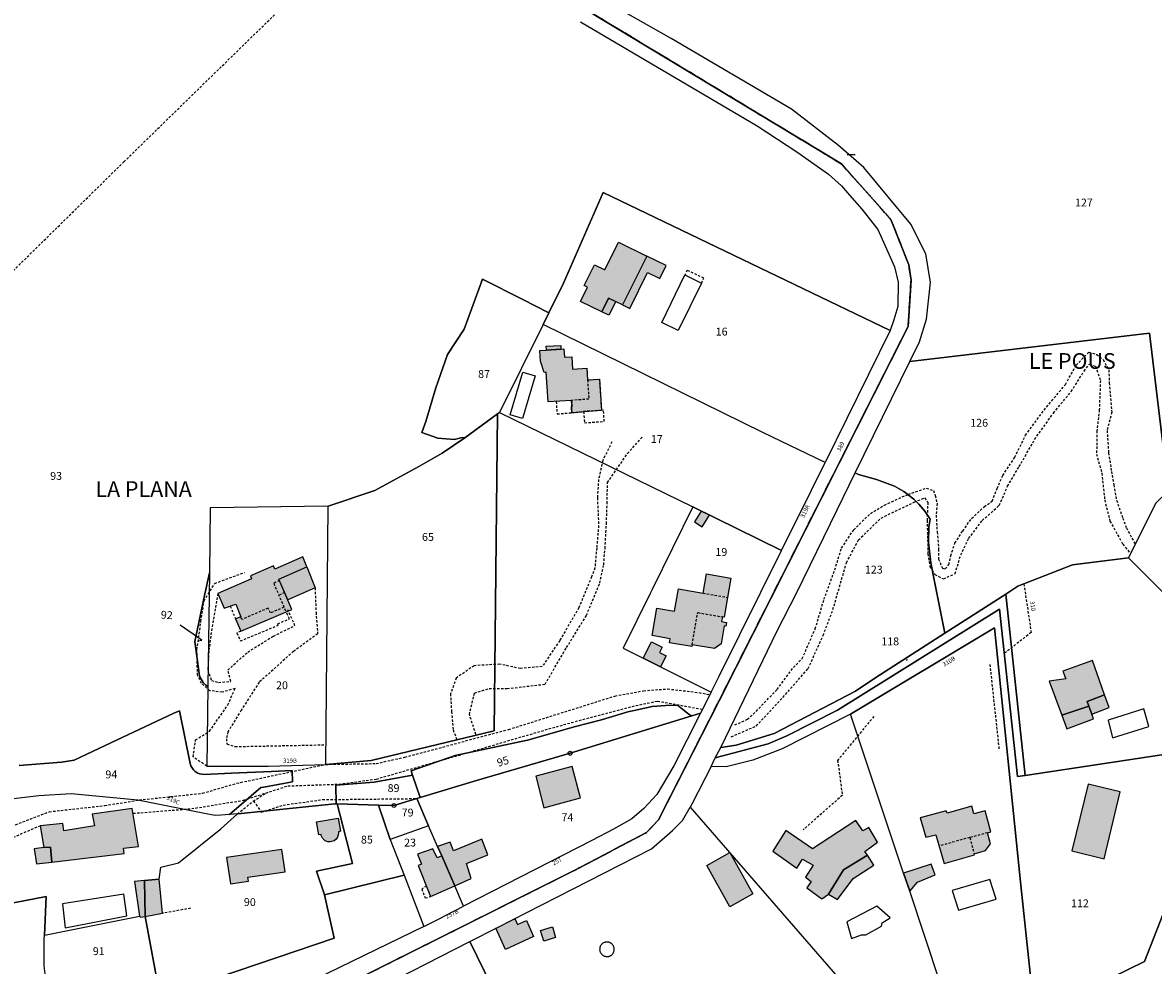
# Model space of a CAD drawing. Units: metres. Extents: x 1047541 to 1053721, y 6300240 to 6303790.
# Drawn here: x 1049135 to 1049423, y 6301142 to 6301382 of the extents above; entities that cross this region are included whole.
import ezdxf
from ezdxf.enums import TextEntityAlignment as Align

# ---------------------------------------------------------------- set-up
doc = ezdxf.new("R2010")
doc.units = ezdxf.units.M
doc.linetypes.add('TOPO1', pattern=[1, 0.6, -0.4])
doc.linetypes.add('TOPO2', pattern=[2.4, 2, -0.4])
doc.layers.get('0').update_dxf_attribs({"color": 255, "linetype": 'CONTINUOUS'})
for name, color, linetype in [('ig_cad_bati_dur', 152, 'CONTINUOUS'), ('ig_cad_bati_dur_hach', 24, 'CONTINUOUS'), ('ig_cad_bati_leger', 215, 'CONTINUOUS'), ('ig_cad_bati_leger_hach', 243, 'CONTINUOUS'), ('ig_cad_borne', 230, 'CONTINUOUS'), ('ig_cad_detail_lineaire', 252, 'TOPO1'), ('ig_cad_fleche_de_rattachement', 3, 'CONTINUOUS'), ('ig_cad_lieudit', 7, 'ByLayer'), ('ig_cad_lieudit_texte', 210, 'CONTINUOUS'), ('ig_cad_mitoyennete', 230, 'CONTINUOUS'), ('ig_cad_numero_voie', 40, 'CONTINUOUS'), ('ig_cad_parcel', 3, 'CONTINUOUS'), ('ig_cad_parcel_num', 3, 'CONTINUOUS'), ('ig_cad_piscine_etang_bassin', 4, 'CONTINUOUS'), ('ig_cad_section', 20, 'TOPO2')]:
    doc.layers.add(name, color=color, linetype=linetype)
doc.styles.add('Times New Roman', font='times.ttf')

# ---------------------------------------------------------------- blocks, each defined once
blk = doc.blocks.new('BORNE')
at = {"linetype": 'Continuous'}
blk.add_circle((0, 0), 0.5, dxfattribs=at)
blk = doc.blocks.new('MUR_NON_MIT')
blk.add_line((-1, 0.5), (1, 0.5))

msp = doc.modelspace()

# ---------------------------------------------------------------- hatches: boundary and pattern name
at = {"layer": 'ig_cad_bati_dur_hach'}
for points in [[(1049287.79, 6301309.63), (1049284.21, 6301311.4), (1049282.47, 6301307.91), (1049277.1, 6301310.56), (1049278.87, 6301314.15), (1049277.97, 6301314.6), (1049280.59, 6301319.88), (1049283.28, 6301318.55), (1049286.77, 6301325.64), (1049293.95, 6301322.1)], [(1049266.74, 6301298.03), (1049268.44, 6301298.14), (1049272.09, 6301298.39), (1049272.82, 6301298.45), (1049272.97, 6301296.33), (1049274.83, 6301296.42), (1049275.06, 6301293.27), (1049278.67, 6301293.52), (1049278.86, 6301290.55), (1049281.87, 6301290.75), (1049282.39, 6301282.81), (1049274.82, 6301282.2), (1049274.81, 6301283.48), (1049274.89, 6301284.25), (1049274.81, 6301285.35), (1049268.8, 6301284.94), (1049268.29, 6301292.5), (1049267.84, 6301292.48), (1049266.91, 6301295.31)], [(1049307.77, 6301257.19), (1049306.03, 6301254.44), (1049308, 6301253.18), (1049309.89, 6301256.13)], [(1049184.78, 6301236.19), (1049186.36, 6301232.46), (1049189.39, 6301233.45), (1049190.6, 6301230.28), (1049189.27, 6301229.77), (1049190.61, 6301226.56), (1049203.59, 6301232.13), (1049200.35, 6301239.84), (1049207.43, 6301243), (1049206.4, 6301245.52), (1049199.31, 6301242.35), (1049198.95, 6301243.23), (1049193.08, 6301240.67), (1049193.39, 6301239.94)], [(1049311.16, 6301222.18), (1049305.48, 6301223.16), (1049305.39, 6301222.66), (1049299.67, 6301223.66), (1049299.84, 6301224.65), (1049295.27, 6301225.46), (1049296.49, 6301232.49), (1049301, 6301231.7), (1049302.01, 6301237.42), (1049308.24, 6301236.31), (1049309.11, 6301241.19), (1049315.34, 6301240.09), (1049314.49, 6301235.21), (1049313.61, 6301230.16), (1049313.19, 6301230.23), (1049312.98, 6301229.03), (1049314.23, 6301228.82), (1049314.07, 6301227.89), (1049313.64, 6301227.95), (1049312.84, 6301223.36)], [(1049293.02, 6301219.71), (1049295.1, 6301223.87), (1049297.82, 6301222.52), (1049297.15, 6301221.17), (1049298.86, 6301220.34), (1049297.45, 6301217.49)], [(1049399.54, 6301205.2), (1049406.41, 6301207.49), (1049406.01, 6301208.72), (1049410.43, 6301210.38), (1049407.31, 6301219.15), (1049399.8, 6301216.46), (1049400.52, 6301214.5), (1049396.32, 6301213.85)], [(1049267.75, 6301181.6), (1049277.09, 6301184.19), (1049274.96, 6301192.12), (1049265.7, 6301189.7)], [(1049410.27, 6301168.67), (1049414.42, 6301185.68), (1049406.25, 6301187.67), (1049402.11, 6301170.66)], [(1049140.51, 6301171.5), (1049142.18, 6301171.62), (1049142.57, 6301167.82), (1049160.95, 6301169.99), (1049160.82, 6301171.34), (1049164.63, 6301171.82), (1049163.02, 6301181.48), (1049152.83, 6301180.06), (1049153.4, 6301177.04), (1049145.61, 6301175.75), (1049145.32, 6301177.68), (1049139.54, 6301177.08)], [(1049369.59, 6301167.46), (1049377.29, 6301169.67), (1049377.22, 6301169.96), (1049380.13, 6301170.75), (1049381.4, 6301172.48), (1049380.63, 6301175.3), (1049381.49, 6301175.53), (1049380.05, 6301180.84), (1049377.18, 6301180.12), (1049376.66, 6301182.06), (1049370.39, 6301180.29), (1049370.07, 6301180.89), (1049363.45, 6301179.08), (1049364.96, 6301174.19), (1049367.49, 6301174.72)], [(1049209.88, 6301178.08), (1049215.4, 6301178.98), (1049215.98, 6301175.65), (1049215.46, 6301175.52), (1049215.49, 6301175.2), (1049215.44, 6301174.74), (1049215.23, 6301174.15), (1049214.86, 6301173.65), (1049214.37, 6301173.27), (1049214.09, 6301173.13), (1049213.33, 6301172.96), (1049212.77, 6301173.01), (1049212.13, 6301173.26), (1049211.81, 6301173.49), (1049211.44, 6301173.88), (1049211.35, 6301174.05), (1049211.1, 6301174.58), (1049211.04, 6301174.84), (1049210.47, 6301174.75)], [(1049350.07, 6301169.55), (1049349.44, 6301170.48), (1049352.64, 6301172.86), (1049350.4, 6301176.61), (1049348.86, 6301175.75), (1049347.08, 6301178.43), (1049336.12, 6301171.23), (1049329.29, 6301175.88), (1049326, 6301170.63), (1049332.1, 6301166.26), (1049333.51, 6301168.58), (1049336.23, 6301167.04), (1049334.29, 6301163.98), (1049335.75, 6301162.91), (1049334.66, 6301161.25), (1049338.45, 6301158.43), (1049340.19, 6301159.69), (1049344.02, 6301165.86)], [(1049245.06, 6301161.76), (1049249.27, 6301163.65), (1049248.03, 6301167.46), (1049253.5, 6301169.69), (1049251.97, 6301173.63), (1049244.74, 6301170.71), (1049243.88, 6301172.9), (1049240.72, 6301171.79), (1049241.75, 6301169.42)], [(1049201.09, 6301171.05), (1049187.03, 6301169.02), (1049188.01, 6301162.29), (1049192.57, 6301162.95), (1049192.43, 6301163.94), (1049201.92, 6301165.31)], [(1049245.06, 6301161.76), (1049241.75, 6301169.42), (1049240.63, 6301168.94), (1049239.51, 6301171.2), (1049235.6, 6301169.8), (1049236.64, 6301167.32), (1049235.8, 6301166.94), (1049238.93, 6301159.04)], [(1049309.18, 6301166.97), (1049315.06, 6301170.24), (1049320.94, 6301159.7), (1049315.07, 6301156.43)], [(1049260.38, 6301153.47), (1049261.02, 6301151.91), (1049263.29, 6301152.93), (1049265.14, 6301148.84), (1049258.01, 6301145.55), (1049255.53, 6301150.98), (1049255.94, 6301151.19), (1049259.92, 6301153.23)], [(1049266.86, 6301150.41), (1049269.9, 6301151.34), (1049270.73, 6301148.59), (1049267.7, 6301147.67)]]:
    msp.add_hatch(color=256, dxfattribs=at).paths.add_polyline_path(points)
at = {"layer": 'ig_cad_bati_leger_hach'}
for points in [[(1049287.79, 6301309.63), (1049289.58, 6301308.74), (1049294.09, 6301317.91), (1049297.26, 6301316.36), (1049298.88, 6301319.66), (1049293.95, 6301322.1)], [(1049282.47, 6301307.91), (1049284.21, 6301311.4), (1049286.03, 6301310.5), (1049284.26, 6301307)], [(1049268.44, 6301298.14), (1049268.37, 6301299.11), (1049272.03, 6301299.36), (1049272.09, 6301298.39)], [(1049200.35, 6301239.84), (1049207.43, 6301243), (1049209.53, 6301237.61), (1049202.56, 6301234.58)], [(1049407.19, 6301205.51), (1049411.56, 6301207.19), (1049410.43, 6301210.38), (1049406.01, 6301208.72), (1049406.41, 6301207.49)], [(1049407.19, 6301205.51), (1049406.41, 6301207.49), (1049399.54, 6301205.2), (1049400.82, 6301201.78), (1049407.58, 6301204.28)], [(1049140.51, 6301171.5), (1049138.04, 6301171.22), (1049138.65, 6301167.37), (1049142.57, 6301167.82), (1049142.18, 6301171.62)], [(1049350.07, 6301169.55), (1049344.02, 6301165.86), (1049340.19, 6301159.69), (1049342.44, 6301158.27), (1049346.4, 6301163.64), (1049351.74, 6301167.07)], [(1049360.82, 6301160.41), (1049362.77, 6301162.68), (1049367.3, 6301164.58), (1049366.25, 6301167.25), (1049359.28, 6301165.04)], [(1049164.86, 6301154.08), (1049165.07, 6301153.76), (1049166.31, 6301153.99), (1049166.14, 6301163.11), (1049163.57, 6301162.88)], [(1049169.82, 6301163.44), (1049166.14, 6301163.11), (1049166.31, 6301153.99), (1049170.74, 6301154.81)]]:
    msp.add_hatch(color=256, dxfattribs=at).paths.add_polyline_path(points)

# ---------------------------------------------------------------- linework, layer by layer
at = {"layer": 'ig_cad_bati_dur'}
for points in [[(1049287.79, 6301309.63), (1049284.21, 6301311.4), (1049282.47, 6301307.91), (1049277.1, 6301310.56), (1049278.87, 6301314.15), (1049277.97, 6301314.6), (1049280.59, 6301319.88), (1049283.28, 6301318.55), (1049286.77, 6301325.64), (1049293.95, 6301322.1)], [(1049266.74, 6301298.03), (1049268.44, 6301298.14), (1049272.09, 6301298.39), (1049272.82, 6301298.45), (1049272.97, 6301296.33), (1049274.83, 6301296.42), (1049275.06, 6301293.27), (1049278.67, 6301293.52), (1049278.86, 6301290.55), (1049281.87, 6301290.75), (1049282.39, 6301282.81), (1049274.82, 6301282.2), (1049274.81, 6301283.48), (1049274.89, 6301284.25), (1049274.81, 6301285.35), (1049268.8, 6301284.94), (1049268.29, 6301292.5), (1049267.84, 6301292.48), (1049266.91, 6301295.31)], [(1049307.77, 6301257.19), (1049306.03, 6301254.44), (1049308, 6301253.18), (1049309.89, 6301256.13)], [(1049184.78, 6301236.19), (1049186.36, 6301232.46), (1049189.39, 6301233.45), (1049190.6, 6301230.28), (1049189.27, 6301229.77), (1049190.61, 6301226.56), (1049203.59, 6301232.13), (1049200.35, 6301239.84), (1049207.43, 6301243), (1049206.4, 6301245.52), (1049199.31, 6301242.35), (1049198.95, 6301243.23), (1049193.08, 6301240.67), (1049193.39, 6301239.94)], [(1049311.16, 6301222.18), (1049305.48, 6301223.16), (1049305.39, 6301222.66), (1049299.67, 6301223.66), (1049299.84, 6301224.65), (1049295.27, 6301225.46), (1049296.49, 6301232.49), (1049301, 6301231.7), (1049302.01, 6301237.42), (1049308.24, 6301236.31), (1049309.11, 6301241.19), (1049315.34, 6301240.09), (1049314.49, 6301235.21), (1049313.61, 6301230.16), (1049313.19, 6301230.23), (1049312.98, 6301229.03), (1049314.23, 6301228.82), (1049314.07, 6301227.89), (1049313.64, 6301227.95), (1049312.84, 6301223.36)], [(1049293.02, 6301219.71), (1049295.1, 6301223.87), (1049297.82, 6301222.52), (1049297.15, 6301221.17), (1049298.86, 6301220.34), (1049297.45, 6301217.49)], [(1049399.54, 6301205.2), (1049406.41, 6301207.49), (1049406.01, 6301208.72), (1049410.43, 6301210.38), (1049407.31, 6301219.15), (1049399.8, 6301216.46), (1049400.52, 6301214.5), (1049396.32, 6301213.85)], [(1049267.75, 6301181.6), (1049277.09, 6301184.19), (1049274.96, 6301192.12), (1049265.7, 6301189.7)], [(1049410.27, 6301168.67), (1049414.42, 6301185.68), (1049406.25, 6301187.67), (1049402.11, 6301170.66)], [(1049140.51, 6301171.5), (1049142.18, 6301171.62), (1049142.57, 6301167.82), (1049160.95, 6301169.99), (1049160.82, 6301171.34), (1049164.63, 6301171.82), (1049163.02, 6301181.48), (1049152.83, 6301180.06), (1049153.4, 6301177.04), (1049145.61, 6301175.75), (1049145.32, 6301177.68), (1049139.54, 6301177.08)], [(1049369.59, 6301167.46), (1049377.29, 6301169.67), (1049377.22, 6301169.96), (1049380.13, 6301170.75), (1049381.4, 6301172.48), (1049380.63, 6301175.3), (1049381.49, 6301175.53), (1049380.05, 6301180.84), (1049377.18, 6301180.12), (1049376.66, 6301182.06), (1049370.39, 6301180.29), (1049370.07, 6301180.89), (1049363.45, 6301179.08), (1049364.96, 6301174.19), (1049367.49, 6301174.72)], [(1049209.88, 6301178.08), (1049215.4, 6301178.98), (1049215.98, 6301175.65), (1049215.46, 6301175.52), (1049215.49, 6301175.2), (1049215.44, 6301174.74), (1049215.23, 6301174.15), (1049214.86, 6301173.65), (1049214.37, 6301173.27), (1049214.09, 6301173.13), (1049213.33, 6301172.96), (1049212.77, 6301173.01), (1049212.13, 6301173.26), (1049211.81, 6301173.49), (1049211.44, 6301173.88), (1049211.35, 6301174.05), (1049211.1, 6301174.58), (1049211.04, 6301174.84), (1049210.47, 6301174.75)], [(1049350.07, 6301169.55), (1049349.44, 6301170.48), (1049352.64, 6301172.86), (1049350.4, 6301176.61), (1049348.86, 6301175.75), (1049347.08, 6301178.43), (1049336.12, 6301171.23), (1049329.29, 6301175.88), (1049326, 6301170.63), (1049332.1, 6301166.26), (1049333.51, 6301168.58), (1049336.23, 6301167.04), (1049334.29, 6301163.98), (1049335.75, 6301162.91), (1049334.66, 6301161.25), (1049338.45, 6301158.43), (1049340.19, 6301159.69), (1049344.02, 6301165.86)], [(1049245.06, 6301161.76), (1049249.27, 6301163.65), (1049248.03, 6301167.46), (1049253.5, 6301169.69), (1049251.97, 6301173.63), (1049244.74, 6301170.71), (1049243.88, 6301172.9), (1049240.72, 6301171.79), (1049241.75, 6301169.42)], [(1049201.09, 6301171.05), (1049187.03, 6301169.02), (1049188.01, 6301162.29), (1049192.57, 6301162.95), (1049192.43, 6301163.94), (1049201.92, 6301165.31)], [(1049245.06, 6301161.76), (1049241.75, 6301169.42), (1049240.63, 6301168.94), (1049239.51, 6301171.2), (1049235.6, 6301169.8), (1049236.64, 6301167.32), (1049235.8, 6301166.94), (1049238.93, 6301159.04)], [(1049309.18, 6301166.97), (1049315.06, 6301170.24), (1049320.94, 6301159.7), (1049315.07, 6301156.43)], [(1049260.38, 6301153.47), (1049261.02, 6301151.91), (1049263.29, 6301152.93), (1049265.14, 6301148.84), (1049258.01, 6301145.55), (1049255.53, 6301150.98), (1049255.94, 6301151.19), (1049259.92, 6301153.23)], [(1049266.86, 6301150.41), (1049269.9, 6301151.34), (1049270.73, 6301148.59), (1049267.7, 6301147.67)]]:
    msp.add_lwpolyline(points, close=True, dxfattribs=at)
at = {"layer": 'ig_cad_bati_leger'}
for points in [[(1049287.79, 6301309.63), (1049289.58, 6301308.74), (1049294.09, 6301317.91), (1049297.26, 6301316.36), (1049298.88, 6301319.66), (1049293.95, 6301322.1)], [(1049282.47, 6301307.91), (1049284.21, 6301311.4), (1049286.03, 6301310.5), (1049284.26, 6301307)], [(1049268.44, 6301298.14), (1049268.37, 6301299.11), (1049272.03, 6301299.36), (1049272.09, 6301298.39)], [(1049200.35, 6301239.84), (1049207.43, 6301243), (1049209.53, 6301237.61), (1049202.56, 6301234.58)], [(1049407.19, 6301205.51), (1049411.56, 6301207.19), (1049410.43, 6301210.38), (1049406.01, 6301208.72), (1049406.41, 6301207.49)], [(1049407.19, 6301205.51), (1049406.41, 6301207.49), (1049399.54, 6301205.2), (1049400.82, 6301201.78), (1049407.58, 6301204.28)], [(1049140.51, 6301171.5), (1049138.04, 6301171.22), (1049138.65, 6301167.37), (1049142.57, 6301167.82), (1049142.18, 6301171.62)], [(1049350.07, 6301169.55), (1049344.02, 6301165.86), (1049340.19, 6301159.69), (1049342.44, 6301158.27), (1049346.4, 6301163.64), (1049351.74, 6301167.07)], [(1049360.82, 6301160.41), (1049362.77, 6301162.68), (1049367.3, 6301164.58), (1049366.25, 6301167.25), (1049359.28, 6301165.04)], [(1049164.86, 6301154.08), (1049165.07, 6301153.76), (1049166.31, 6301153.99), (1049166.14, 6301163.11), (1049163.57, 6301162.88)], [(1049169.82, 6301163.44), (1049166.14, 6301163.11), (1049166.31, 6301153.99), (1049170.74, 6301154.81)]]:
    msp.add_lwpolyline(points, close=True, dxfattribs=at)
at = {"layer": 'ig_cad_detail_lineaire'}
for points in [[(1048841.14, 6301031.44), (1048911.22, 6301100.92), (1048952.2, 6301141.41), (1048975.94, 6301164), (1049160.89, 6301346.08), (1049265.87, 6301448.6), (1049427.07, 6301607.39), (1049528.6, 6301707.04), (1049696.13, 6301869.04), (1049784.18, 6301954.19)], [(1049307.86, 6301315.21), (1049308.45, 6301316.42), (1049304.24, 6301318.49), (1049303.64, 6301317.28)], [(1049316.32, 6301202.73), (1049319.52, 6301204.17), (1049321.77, 6301206.19), (1049327.09, 6301211.78), (1049331.24, 6301217.36), (1049333.49, 6301219.62), (1049336.79, 6301227.22), (1049339.02, 6301234.71), (1049341.74, 6301242.18), (1049343.5, 6301247.76), (1049346.57, 6301252.4), (1049350.84, 6301256.56), (1049354.39, 6301258.7), (1049360.44, 6301261.44), (1049365.05, 6301263), (1049366.84, 6301262.41), (1049367.32, 6301261.1), (1049367.79, 6301259.09), (1049367.56, 6301256.12), (1049367.81, 6301251.85), (1049368.18, 6301247.47), (1049368.19, 6301244.97), (1049369.14, 6301242.6), (1049369.85, 6301242.48), (1049370.8, 6301243.55), (1049371.27, 6301245.8), (1049372.33, 6301249.02), (1049374.33, 6301252.1), (1049376.59, 6301255.31), (1049379.78, 6301258.29), (1049381.8, 6301259.71), (1049383.09, 6301262.92), (1049384.5, 6301266.24), (1049387.58, 6301270.88), (1049390.3, 6301276.46), (1049395.03, 6301282.88), (1049400.46, 6301289.42), (1049403.18, 6301294.28), (1049406.38, 6301297.61), (1049408.4, 6301297.03), (1049410.06, 6301295.73), (1049411.49, 6301293.12), (1049411.62, 6301289.8), (1049412.23, 6301282.32), (1049411.05, 6301277.7), (1049411.43, 6301272.01), (1049412.15, 6301267.26), (1049412.75, 6301263.82), (1049413.47, 6301259.91), (1049415.02, 6301255.4), (1049415.97, 6301252.91), (1049418.12, 6301248.89)], [(1049315.42, 6301199.74), (1049321.75, 6301202.45), (1049327.9, 6301209), (1049334.99, 6301217.09), (1049338.81, 6301225.56), (1049341.3, 6301232.1), (1049344.73, 6301244.03), (1049347.8, 6301249.81), (1049353.55, 6301255.4), (1049362, 6301259.46), (1049364.63, 6301260.51), (1049365.44, 6301259.4), (1049365.24, 6301254.82), (1049365.36, 6301250.86), (1049365.47, 6301246.29), (1049365.99, 6301243.04), (1049367.21, 6301241.01), (1049369.45, 6301239.91), (1049372.39, 6301241.24), (1049373.8, 6301246.01), (1049375.83, 6301250.18), (1049379.27, 6301254.76), (1049383.63, 6301258.63), (1049385.75, 6301263.51), (1049388.68, 6301268.49), (1049392.62, 6301275.41), (1049397.39, 6301282.13), (1049401.95, 6301287.62), (1049405.19, 6301292.81), (1049406.5, 6301294.54), (1049408.12, 6301294.04), (1049409.35, 6301290.39), (1049409.07, 6301282.96), (1049408.47, 6301277.58), (1049408.38, 6301271.69), (1049409.71, 6301266.82), (1049410.44, 6301260.01), (1049411.78, 6301254.63), (1049415.04, 6301248.75), (1049417.08, 6301246.21)], [(1049278.86, 6301290.55), (1049279.19, 6301285.66), (1049274.81, 6301285.35)], [(1049278.86, 6301290.55), (1049281.87, 6301290.75), (1049282.39, 6301282.81)], [(1049270.87, 6301285.08), (1049271.12, 6301281.9), (1049274.82, 6301282.2), (1049277.87, 6301282.5)], [(1049274.81, 6301285.35), (1049274.89, 6301284.25), (1049274.81, 6301283.48), (1049274.82, 6301282.2)], [(1049277.87, 6301282.5), (1049278.08, 6301279.65), (1049283.11, 6301280), (1049282.91, 6301282.84), (1049282.39, 6301282.81), (1049277.87, 6301282.5)], [(1049250.45, 6301200.31), (1049248.8, 6301205.39), (1049250.09, 6301210.86), (1049253.85, 6301212.02), (1049258.44, 6301211.99), (1049268.05, 6301213.1), (1049273.53, 6301222.46), (1049278.59, 6301230.67), (1049281.98, 6301238.86), (1049282.97, 6301243.5), (1049283.3, 6301247.67), (1049283.54, 6301251.71), (1049283.65, 6301253.93), (1049283.84, 6301259.11), (1049283.92, 6301264.42), (1049286.15, 6301267.67), (1049289.02, 6301271.82), (1049292.89, 6301276.12)], [(1049285.07, 6301274.8), (1049282.73, 6301270.08), (1049281.66, 6301265.23), (1049281.35, 6301260.52), (1049281.68, 6301253.51), (1049281.18, 6301247.77), (1049280.72, 6301242.7), (1049279.9, 6301240.45), (1049276.65, 6301232.59), (1049271.77, 6301224.22), (1049267.32, 6301217.59), (1049261.78, 6301217.1), (1049256.53, 6301218.19), (1049249.99, 6301217.82), (1049245.43, 6301214.66), (1049243.98, 6301210.67), (1049244.24, 6301206.15), (1049244.64, 6301201.47), (1049245.62, 6301198.94)], [(1049181.95, 6301192.24), (1049178.49, 6301194.59), (1049179.13, 6301198.9), (1049182.66, 6301201.13), (1049187.34, 6301207.81), (1049189.16, 6301212), (1049185.89, 6301211.07), (1049182.76, 6301211.45), (1049180.67, 6301213.28), (1049179.61, 6301215.37), (1049179.47, 6301221.91), (1049180.5, 6301229.09), (1049181.27, 6301234.33), (1049184, 6301238.77), (1049191.57, 6301241.54)], [(1049200.48, 6301239.52), (1049199, 6301238.79), (1049202.16, 6301231.48)], [(1049389.88, 6301238.63), (1049391.72, 6301226.27), (1049384.87, 6301220.91)], [(1049184.78, 6301236.19), (1049183.24, 6301227.28), (1049182.48, 6301221.4), (1049182.23, 6301216.68), (1049183.15, 6301214.08), (1049184.98, 6301213.56), (1049188.12, 6301213.83), (1049187.32, 6301216.7), (1049192.41, 6301221.28), (1049198.93, 6301225.36), (1049204.42, 6301227.98), (1049202.58, 6301232.03)], [(1049209.53, 6301237.61), (1049209.77, 6301231.39), (1049210.18, 6301225.9), (1049204.04, 6301221.45), (1049195.3, 6301213.58), (1049190.75, 6301206.51), (1049187.36, 6301201.01), (1049186.97, 6301199.18), (1049187.1, 6301197.88), (1049189.2, 6301197.22), (1049212.07, 6301197.67)], [(1049201.78, 6301236.45), (1049200.57, 6301235.85)], [(1049308.24, 6301236.31), (1049314.49, 6301235.21)], [(1049187.92, 6301232.97), (1049189.27, 6301229.77)], [(1049201.6, 6301232.69), (1049198.19, 6301231.25), (1049197.58, 6301232.45), (1049190.87, 6301229.58), (1049190.62, 6301230.22)], [(1049190.61, 6301226.56), (1049189.66, 6301226.15), (1049190.53, 6301224.11), (1049200.18, 6301228.12), (1049200.04, 6301228.49), (1049202.99, 6301229.72), (1049202.16, 6301231.48)], [(1049305.48, 6301223.16), (1049306.89, 6301231.32), (1049313.19, 6301230.23)], [(1049383.63, 6301196.64), (1049381.26, 6301218.52)], [(1049212.25, 6301192.69), (1049225.1, 6301192.9), (1049232.38, 6301194.54), (1049258.79, 6301201.58), (1049285.84, 6301210.09), (1049293.13, 6301211.44), (1049299.21, 6301211.91), (1049307.19, 6301210.97), (1049309.99, 6301210.44)], [(1049308.08, 6301206.66), (1049296.6, 6301208.73), (1049289.77, 6301207.28), (1049270.5, 6301202.11), (1049243.19, 6301194.1)], [(1049351.71, 6301204.92), (1049342.49, 6301193.7), (1049343.69, 6301184.83), (1049333.71, 6301176.03)], [(1049122.83, 6301173.25), (1049132.38, 6301176.98), (1049141.88, 6301180.64), (1049156.01, 6301182.21), (1049164.83, 6301183.63), (1049180.92, 6301185.35), (1049189.59, 6301187.88), (1049212.25, 6301192.69)], [(1049163.23, 6301180.24), (1049178.13, 6301181.42), (1049191.28, 6301183.56), (1049202.6, 6301187.21), (1049215.62, 6301187.66), (1049225.14, 6301188.95), (1049243.59, 6301194.31)], [(1049189.79, 6301180.1), (1049193.79, 6301183.33), (1049196.93, 6301185.38)], [(1049193.89, 6301183.36), (1049195.84, 6301180.5), (1049201.43, 6301182.35), (1049211.45, 6301183.72), (1049235.44, 6301183.99)], [(1049117.92, 6301169.76), (1049125.4, 6301170.95), (1049139.54, 6301177.08)], [(1049380.63, 6301175.3), (1049376.1, 6301174.06), (1049377.22, 6301169.96)], [(1049376.1, 6301174.06), (1049368.3, 6301171.94)], [(1049237.87, 6301161.72), (1049236.67, 6301161.02), (1049237.55, 6301158.7), (1049238.93, 6301159.04)], [(1049177.84, 6301156.06), (1049170.74, 6301154.81)], [(1049283, 6301147.29), (1049282.88, 6301147.23), (1049282.77, 6301147.17), (1049282.67, 6301147.09), (1049282.57, 6301147.01), (1049282.48, 6301146.92), (1049282.39, 6301146.83), (1049282.3, 6301146.73), (1049282.23, 6301146.62), (1049282.16, 6301146.51), (1049282.11, 6301146.39), (1049282.06, 6301146.27), (1049282.02, 6301146.15), (1049281.99, 6301146.03), (1049281.97, 6301145.9), (1049281.95, 6301145.77), (1049281.95, 6301145.64), (1049281.94, 6301145.51), (1049281.96, 6301145.38), (1049281.99, 6301145.25), (1049282.02, 6301145.13), (1049282.06, 6301145.01), (1049282.11, 6301144.89), (1049282.16, 6301144.77), (1049282.23, 6301144.66), (1049282.3, 6301144.55), (1049282.38, 6301144.45), (1049282.46, 6301144.35), (1049282.55, 6301144.25), (1049282.65, 6301144.17), (1049282.75, 6301144.09), (1049282.86, 6301144.03), (1049282.98, 6301143.97), (1049283.1, 6301143.91), (1049283.22, 6301143.87), (1049283.34, 6301143.83), (1049283.47, 6301143.81), (1049283.6, 6301143.79), (1049283.73, 6301143.77), (1049283.85, 6301143.77), (1049283.98, 6301143.78), (1049284.11, 6301143.8), (1049284.24, 6301143.82), (1049284.36, 6301143.86), (1049284.48, 6301143.9), (1049284.6, 6301143.96), (1049284.72, 6301144.02), (1049284.83, 6301144.08), (1049284.93, 6301144.15), (1049285.03, 6301144.23), (1049285.12, 6301144.32), (1049285.22, 6301144.42), (1049285.3, 6301144.52), (1049285.37, 6301144.63), (1049285.44, 6301144.74), (1049285.49, 6301144.86), (1049285.54, 6301144.98), (1049285.58, 6301145.1), (1049285.61, 6301145.22), (1049285.63, 6301145.35), (1049285.65, 6301145.48), (1049285.66, 6301145.62), (1049285.66, 6301145.75), (1049285.63, 6301145.88), (1049285.61, 6301146.01), (1049285.58, 6301146.13), (1049285.54, 6301146.24), (1049285.49, 6301146.36), (1049285.44, 6301146.48), (1049285.37, 6301146.59), (1049285.3, 6301146.7), (1049285.22, 6301146.8), (1049285.14, 6301146.9), (1049285.05, 6301146.99), (1049284.95, 6301147.07), (1049284.85, 6301147.16), (1049284.74, 6301147.22), (1049284.62, 6301147.28), (1049284.5, 6301147.34), (1049284.38, 6301147.38), (1049284.26, 6301147.42), (1049284.13, 6301147.44), (1049284, 6301147.46), (1049283.87, 6301147.47), (1049283.75, 6301147.47), (1049283.62, 6301147.47), (1049283.49, 6301147.45), (1049283.36, 6301147.43), (1049283.24, 6301147.39), (1049283.12, 6301147.35)]]:
    msp.add_lwpolyline(points, dxfattribs=at)
at = {"layer": 'ig_cad_fleche_de_rattachement'}
for points in [[(1049179.77, 6301224.18), (1049180.69, 6301224.35), (1049175.2, 6301228.13)], [(1049360.07, 6301219.11), (1049360.15, 6301219.49)]]:
    msp.add_lwpolyline(points, dxfattribs=at)
at = {"layer": 'ig_cad_lieudit'}
for points in [[(1049073.66, 6301025.63), (1049176.38, 6301000.75), (1049178.53, 6301000.28), (1049181.25, 6300999.45), (1049181.2, 6301001.91), (1049180.31, 6301018.44), (1049177.58, 6301023.22), (1049163.78, 6301046.59), (1049145.74, 6301062.02), (1049138.37, 6301074.93), (1049136.89, 6301078.97), (1049135.8, 6301086.62), (1049143.88, 6301099.05), (1049160.52, 6301108.08), (1049276.45, 6301166.16), (1049293.89, 6301175.37), (1049296.9, 6301178.55), (1049312.31, 6301208.9), (1049360.42, 6301304.16), (1049361.17, 6301315.97), (1049360.57, 6301319.88), (1049356.05, 6301331.42), (1049343.44, 6301345.57), (1049261.62, 6301395.04)], [(1049261.62, 6301395.04), (1049343.44, 6301345.57), (1049356.05, 6301331.42), (1049360.57, 6301319.88), (1049361.17, 6301315.97), (1049360.42, 6301304.16), (1049312.31, 6301208.9), (1049296.9, 6301178.55), (1049293.89, 6301175.37), (1049276.45, 6301166.16), (1049160.52, 6301108.08)]]:
    msp.add_lwpolyline(points, dxfattribs=at)
at = {"layer": 'ig_cad_parcel'}
for points in [[(1049426.66, 6301262.33), (1049421.86, 6301302.49), (1049360.83, 6301295.23), (1049363.29, 6301300.27), (1049365.1, 6301306.03), (1049366.13, 6301315.38), (1049364.94, 6301322.62), (1049361.13, 6301330.19), (1049349.18, 6301344.63), (1049342.72, 6301350.21), (1049330.79, 6301359.46), (1049300.12, 6301377.48), (1049283.53, 6301386.9)], [(1049277.04, 6301381.7), (1049322.01, 6301355.24), (1049332.07, 6301348.6), (1049340.2, 6301342.96), (1049343.49, 6301339.99), (1049345.47, 6301337.6), (1049348.61, 6301334.06), (1049352.71, 6301328.88), (1049355.28, 6301323.19), (1049357, 6301319.35), (1049357.9, 6301315.4), (1049357.84, 6301309.24), (1049356.75, 6301305.85), (1049355.84, 6301303.16), (1049282.87, 6301338.27), (1049272.78, 6301315.22), (1049269.01, 6301307.62), (1049262.19, 6301311.11), (1049252.15, 6301316.18), (1049247.48, 6301303.52), (1049243.26, 6301296.99), (1049240.25, 6301288.57), (1049237.72, 6301279.99), (1049236.71, 6301277.16), (1049240.78, 6301275.76), (1049245.01, 6301275.37), (1049246.99, 6301275.9), (1049247.61, 6301275.85), (1049241.9, 6301271.94), (1049235.92, 6301268.54), (1049224.77, 6301262.44), (1049212.88, 6301258.42), (1049182.87, 6301258), (1049182.64, 6301241.45), (1049181.42, 6301235.68), (1049178.95, 6301223.95), (1049180.07, 6301215.8), (1049180.16, 6301215.31), (1049180.31, 6301214.84), (1049180.51, 6301214.38), (1049180.76, 6301213.94), (1049181.06, 6301213.54), (1049181.39, 6301213.17), (1049181.77, 6301212.84), (1049182.23, 6301212.51), (1049181.95, 6301192.24), (1049197.33, 6301192.22), (1049197.68, 6301192.22), (1049212.25, 6301192.69), (1049223.78, 6301193.72), (1049255.13, 6301201.24), (1049255.97, 6301281.95), (1049256.44, 6301282.29), (1049305.61, 6301258.26), (1049295.3, 6301237.24), (1049294.8, 6301236.21), (1049287.95, 6301222.24), (1049310.31, 6301211.07), (1049307.63, 6301205.74), (1049305.37, 6301205.05), (1049304.7, 6301205.42), (1049301.78, 6301207.8), (1049298.79, 6301207.64), (1049295.31, 6301207.45), (1049291.92, 6301206.68), (1049289.09, 6301206.03), (1049282.37, 6301204.03), (1049275.83, 6301202.36), (1049263.62, 6301198.89), (1049254.75, 6301197.01), (1049245.19, 6301194.94), (1049234.01, 6301191.03), (1049234.28, 6301189.98), (1049224.58, 6301188.13), (1049214.81, 6301187.43), (1049214.93, 6301182.63), (1049214.56, 6301182.64), (1049190.75, 6301180.18), (1049189.79, 6301180.1), (1049187.75, 6301179.94), (1049188.38, 6301180.47), (1049195.77, 6301186.8), (1049196.45, 6301186.92), (1049203.79, 6301188.22), (1049203.66, 6301191.15), (1049198.41, 6301190.92), (1049188.21, 6301190.43), (1049181.33, 6301190.14), (1049180.72, 6301190.17), (1049180.12, 6301190.31), (1049179.56, 6301190.55), (1049179.04, 6301190.88), (1049178.59, 6301191.3), (1049178.22, 6301191.79), (1049177.94, 6301192.34), (1049177.76, 6301192.93), (1049175.06, 6301206.33), (1049173.61, 6301205.72), (1049157.6, 6301198.17), (1049148.21, 6301193.78), (1049145.02, 6301193.22), (1049134.21, 6301192.43)], [(1049430.99, 6301230.77), (1049416.5, 6301245.25), (1049418.38, 6301249), (1049423.42, 6301259.21)], [(1049450.13, 6301198.93), (1049390.24, 6301189.87), (1049385.43, 6301234.41), (1049385.25, 6301236.03), (1049388.36, 6301238.03), (1049402.23, 6301243.53), (1049416.5, 6301245.25), (1049430.99, 6301230.77)], [(1049444.87, 6301041.91), (1049392.65, 6301128.37), (1049389.11, 6301161.93), (1049382.43, 6301227.41), (1049345.73, 6301205.51), (1049328.41, 6301196.69), (1049320.9, 6301193.8), (1049314.15, 6301192.04), (1049310.27, 6301192.15), (1049311.37, 6301194.32), (1049324.79, 6301197.96), (1049329.56, 6301199.93), (1049342.45, 6301206.48), (1049383.65, 6301232.2), (1049388.26, 6301189.57), (1049390.24, 6301189.87), (1049450.13, 6301198.93)], [(1049134.21, 6301192.43), (1049145.02, 6301193.22), (1049148.21, 6301193.78), (1049157.6, 6301198.17), (1049173.61, 6301205.72), (1049175.06, 6301206.33), (1049177.76, 6301192.93), (1049177.94, 6301192.34), (1049178.22, 6301191.79), (1049178.59, 6301191.3), (1049179.04, 6301190.88), (1049179.56, 6301190.55), (1049180.12, 6301190.31), (1049180.72, 6301190.17), (1049181.33, 6301190.14), (1049188.21, 6301190.43), (1049198.41, 6301190.92), (1049203.66, 6301191.15), (1049203.79, 6301188.22), (1049196.45, 6301186.92), (1049195.77, 6301186.8), (1049188.38, 6301180.47), (1049187.75, 6301179.94), (1049185.59, 6301179.75), (1049184.09, 6301179.64), (1049181.84, 6301180.09), (1049164.45, 6301183.6), (1049147.47, 6301185.23), (1049139.22, 6301184.66), (1049132.82, 6301183.9)], [(1049094.67, 6301150.05), (1049141.08, 6301159.08), (1049140.67, 6301149.22), (1049164.86, 6301154.08), (1049165.07, 6301153.76), (1049166.31, 6301153.99), (1049166.14, 6301163.11), (1049169.82, 6301163.44), (1049170.25, 6301166.54), (1049174.79, 6301167.6), (1049185.54, 6301176.32), (1049189.79, 6301180.1), (1049187.75, 6301179.94), (1049185.59, 6301179.75), (1049184.09, 6301179.64), (1049181.84, 6301180.09), (1049164.45, 6301183.6), (1049147.47, 6301185.23), (1049139.22, 6301184.66), (1049132.82, 6301183.9)], [(1049134.04, 6301091.45), (1049135.6, 6301095.29), (1049139.28, 6301100.43), (1049146.01, 6301106.67), (1049151, 6301109.88), (1049146.88, 6301120.49), (1049145.19, 6301125.02), (1049143.34, 6301129.97), (1049141.16, 6301136.65), (1049140.56, 6301141.41), (1049140.64, 6301148.28), (1049140.67, 6301149.22), (1049141.08, 6301159.08), (1049094.67, 6301150.05)], [(1049468.77, 6301046.88), (1049408.08, 6301136.38), (1049420.53, 6301142.49), (1049426.05, 6301156.57)], [(1049426.05, 6301156.57), (1049420.53, 6301142.49), (1049408.08, 6301136.38), (1049468.77, 6301046.88)]]:
    msp.add_lwpolyline(points, dxfattribs=at)
for points in [[(1049355.84, 6301303.16), (1049339.29, 6301269.53), (1049323.42, 6301277.19), (1049267.56, 6301304.7), (1049269.01, 6301307.62), (1049272.78, 6301315.22), (1049282.87, 6301338.27)], [(1049269.01, 6301307.62), (1049267.56, 6301304.7), (1049256.44, 6301282.29), (1049255.97, 6301281.95), (1049248.9, 6301276.74), (1049247.61, 6301275.85), (1049246.99, 6301275.9), (1049245.01, 6301275.37), (1049240.78, 6301275.76), (1049236.71, 6301277.16), (1049237.72, 6301279.99), (1049240.25, 6301288.57), (1049243.26, 6301296.99), (1049247.48, 6301303.52), (1049252.15, 6301316.18), (1049262.19, 6301311.11)], [(1049267.56, 6301304.7), (1049256.44, 6301282.29), (1049305.61, 6301258.26), (1049328.2, 6301247.12), (1049335.82, 6301262.47), (1049339.29, 6301269.53), (1049323.42, 6301277.19)], [(1049367.26, 6301238.84), (1049366.23, 6301244.03), (1049365.64, 6301249.29), (1049365.73, 6301253.16), (1049366.04, 6301255.09), (1049364.64, 6301257.19), (1049363.15, 6301258.95), (1049361.9, 6301260.18), (1049359.34, 6301262.14), (1049356.92, 6301263.52), (1049352.41, 6301265.24), (1049347.81, 6301266.47), (1049346.98, 6301266.9), (1049360.83, 6301295.23), (1049421.86, 6301302.49), (1049426.66, 6301262.33), (1049423.42, 6301259.21), (1049418.38, 6301249), (1049416.5, 6301245.25), (1049402.23, 6301243.53), (1049388.36, 6301238.03), (1049385.25, 6301236.03), (1049369.76, 6301226.09)], [(1049255.97, 6301281.95), (1049255.13, 6301201.24), (1049223.78, 6301193.72), (1049212.25, 6301192.69), (1049212.88, 6301258.42), (1049224.77, 6301262.44), (1049235.92, 6301268.54), (1049241.9, 6301271.94), (1049247.61, 6301275.85), (1049248.9, 6301276.74)], [(1049327.01, 6301226.49), (1049332.1, 6301236.47), (1049342.39, 6301257.5), (1049346.98, 6301266.9), (1049347.81, 6301266.47), (1049352.41, 6301265.24), (1049356.92, 6301263.52), (1049359.34, 6301262.14), (1049361.9, 6301260.18), (1049363.15, 6301258.95), (1049364.64, 6301257.19), (1049366.04, 6301255.09), (1049365.73, 6301253.16), (1049365.64, 6301249.29), (1049366.23, 6301244.03), (1049367.26, 6301238.84), (1049369.76, 6301226.09), (1049351.98, 6301214.66), (1049347.07, 6301211.3), (1049326.34, 6301200.55), (1049316.64, 6301197.57), (1049312.74, 6301197.02)], [(1049212.25, 6301192.69), (1049212.88, 6301258.42), (1049182.87, 6301258), (1049182.64, 6301241.45), (1049182.23, 6301212.51), (1049181.95, 6301192.24), (1049197.33, 6301192.22), (1049197.68, 6301192.22)], [(1049305.61, 6301258.26), (1049295.3, 6301237.24), (1049294.8, 6301236.21), (1049287.95, 6301222.24), (1049310.31, 6301211.07), (1049312.35, 6301215.13), (1049328.2, 6301247.12)], [(1049182.64, 6301241.45), (1049182.23, 6301212.51), (1049181.77, 6301212.84), (1049181.39, 6301213.17), (1049181.06, 6301213.54), (1049180.76, 6301213.94), (1049180.51, 6301214.38), (1049180.31, 6301214.84), (1049180.16, 6301215.31), (1049180.07, 6301215.8), (1049178.95, 6301223.95), (1049181.42, 6301235.68)], [(1049390.24, 6301189.87), (1049388.26, 6301189.57), (1049383.65, 6301232.2), (1049342.45, 6301206.48), (1049329.56, 6301199.93), (1049324.79, 6301197.96), (1049311.37, 6301194.32), (1049312.74, 6301197.02), (1049316.64, 6301197.57), (1049326.34, 6301200.55), (1049347.07, 6301211.3), (1049351.98, 6301214.66), (1049369.76, 6301226.09), (1049385.25, 6301236.03), (1049385.43, 6301234.41)], [(1049444.87, 6301041.91), (1049415.1, 6301035.4), (1049374.88, 6301118.36), (1049368.61, 6301137.12), (1049360.82, 6301160.41), (1049359.28, 6301165.04), (1049345.73, 6301205.51), (1049382.43, 6301227.41), (1049389.11, 6301161.93), (1049392.65, 6301128.37)], [(1049305.37, 6301205.05), (1049274.42, 6301195.52), (1049250.64, 6301188.59), (1049236.27, 6301184.24), (1049234.28, 6301189.98), (1049234.01, 6301191.03), (1049245.19, 6301194.94), (1049254.75, 6301197.01), (1049263.62, 6301198.89), (1049275.83, 6301202.36), (1049282.37, 6301204.03), (1049289.09, 6301206.03), (1049291.92, 6301206.68), (1049295.31, 6301207.45), (1049298.79, 6301207.64), (1049301.78, 6301207.8), (1049304.7, 6301205.42)], [(1049245.06, 6301161.76), (1049241.75, 6301169.42), (1049240.72, 6301171.79), (1049238.42, 6301177.07), (1049235.44, 6301183.99), (1049236.27, 6301184.24), (1049250.64, 6301188.59), (1049274.42, 6301195.52), (1049305.37, 6301205.05), (1049307.63, 6301205.74), (1049300.85, 6301192.29), (1049296.45, 6301185.02), (1049293.16, 6301181.43), (1049290.13, 6301178.86), (1049285.5, 6301176.17), (1049279.96, 6301173.32), (1049247.3, 6301156.56)], [(1049345.73, 6301205.51), (1049328.41, 6301196.69), (1049320.9, 6301193.8), (1049314.15, 6301192.04), (1049310.27, 6301192.15), (1049305.43, 6301182.59), (1049305, 6301181.83), (1049342.48, 6301138.65), (1049345.63, 6301133.69), (1049357.61, 6301112.83), (1049359.44, 6301095.66), (1049364.17, 6301082.31), (1049376.91, 6301051.9), (1049387.38, 6301030.89), (1049414.89, 6301035.34), (1049415.1, 6301035.4), (1049374.88, 6301118.36), (1049368.61, 6301137.12), (1049360.82, 6301160.41), (1049359.28, 6301165.04)], [(1049236.27, 6301184.24), (1049235.44, 6301183.99), (1049229.59, 6301182.22), (1049225.64, 6301182.34), (1049215.18, 6301182.62), (1049214.93, 6301182.63), (1049214.81, 6301187.43), (1049224.58, 6301188.13), (1049234.28, 6301189.98)], [(1049225.64, 6301182.34), (1049229.59, 6301182.22), (1049235.44, 6301183.99), (1049238.42, 6301177.07), (1049228.67, 6301173.56)], [(1049166.14, 6301163.11), (1049169.82, 6301163.44), (1049170.25, 6301166.54), (1049174.79, 6301167.6), (1049185.54, 6301176.32), (1049189.79, 6301180.1), (1049190.75, 6301180.18), (1049214.56, 6301182.64), (1049214.93, 6301182.63), (1049215.18, 6301182.62), (1049219.05, 6301167.45), (1049209.85, 6301165.54), (1049211.92, 6301159.46), (1049214.39, 6301148.44), (1049170.13, 6301133.46), (1049166.31, 6301153.99)], [(1049215.18, 6301182.62), (1049225.64, 6301182.34), (1049228.67, 6301173.56), (1049232.16, 6301164.49), (1049211.92, 6301159.46), (1049209.85, 6301165.54), (1049219.05, 6301167.45)], [(1049387.38, 6301030.89), (1049381.21, 6301029.89), (1049366.62, 6301027.92), (1049322.95, 6301020.12), (1049312.37, 6301017.77), (1049248.89, 6301147.59), (1049255.94, 6301151.19), (1049259.92, 6301153.23), (1049263.24, 6301154.92), (1049295.13, 6301171.22), (1049300.47, 6301175.82), (1049303.04, 6301178.44), (1049305, 6301181.83), (1049342.48, 6301138.65), (1049345.63, 6301133.69), (1049357.61, 6301112.83), (1049359.44, 6301095.66), (1049364.17, 6301082.31), (1049376.91, 6301051.9)], [(1049238.42, 6301177.07), (1049228.67, 6301173.56), (1049232.16, 6301164.49), (1049237.16, 6301151.44), (1049240.93, 6301153.28), (1049247.3, 6301156.56), (1049245.06, 6301161.76), (1049241.75, 6301169.42), (1049240.72, 6301171.79)], [(1049146.88, 6301120.49), (1049145.19, 6301125.02), (1049170.13, 6301133.46), (1049214.39, 6301148.44), (1049211.92, 6301159.46), (1049232.16, 6301164.49), (1049237.16, 6301151.44), (1049197.45, 6301132.1), (1049151.1, 6301109.95), (1049151, 6301109.88)], [(1049143.34, 6301129.97), (1049141.16, 6301136.65), (1049140.56, 6301141.41), (1049140.64, 6301148.28), (1049140.67, 6301149.22), (1049164.86, 6301154.08), (1049165.07, 6301153.76), (1049166.31, 6301153.99), (1049170.13, 6301133.46), (1049145.19, 6301125.02)], [(1049312.37, 6301017.77), (1049284.96, 6301011.7), (1049260.49, 6301022.98), (1049255.49, 6301025.98), (1049252.31, 6301029.96), (1049248.49, 6301035.8), (1049248.15, 6301036.83), (1049244.92, 6301038.71), (1049240.92, 6301040.36), (1049238.44, 6301038.24), (1049230.47, 6301032.91), (1049218.64, 6301037.64), (1049209.11, 6301041.7), (1049199.94, 6301046.39), (1049170.94, 6301060.83), (1049170.84, 6301060.87), (1049158.27, 6301103.18), (1049162.65, 6301105.38), (1049188.05, 6301117.14), (1049223.01, 6301134.36), (1049248.89, 6301147.59)]]:
    msp.add_lwpolyline(points, close=True, dxfattribs=at)
at = {"layer": 'ig_cad_piscine_etang_bassin'}
for points in [[(1049301.93, 6301303.12), (1049297.72, 6301305.18), (1049303.64, 6301317.28), (1049307.86, 6301315.21)], [(1049262.35, 6301292.55), (1049265.55, 6301291.61), (1049262.32, 6301280.74), (1049259.13, 6301281.69)], [(1049412.46, 6301199.45), (1049421.69, 6301202.36), (1049420.39, 6301206.83), (1049411.31, 6301203.96)], [(1049373.24, 6301155.57), (1049382.83, 6301158.38), (1049381.2, 6301163.38), (1049371.6, 6301160.57)], [(1049161.6, 6301154.17), (1049160.85, 6301159.67), (1049145.23, 6301157.19), (1049145.92, 6301151.07)], [(1049346.04, 6301148.35), (1049348.58, 6301149.33), (1049349.65, 6301149.26), (1049353.65, 6301151.51), (1049353.78, 6301152.36), (1049355.86, 6301153.62), (1049352.48, 6301156.57), (1049344.8, 6301152.62)]]:
    msp.add_lwpolyline(points, close=True, dxfattribs=at)
at = {"layer": 'ig_cad_section'}
for points in [[(1049073.66, 6301025.63), (1049176.38, 6301000.75), (1049178.53, 6301000.28), (1049181.25, 6300999.45), (1049181.2, 6301001.91), (1049180.31, 6301018.44), (1049177.58, 6301023.22), (1049163.78, 6301046.59), (1049145.74, 6301062.02), (1049138.37, 6301074.93), (1049136.89, 6301078.97), (1049135.8, 6301086.62), (1049143.88, 6301099.05), (1049160.52, 6301108.08), (1049276.45, 6301166.16), (1049293.89, 6301175.37), (1049296.9, 6301178.55), (1049312.31, 6301208.9), (1049360.42, 6301304.16), (1049361.17, 6301315.97), (1049360.57, 6301319.88), (1049356.05, 6301331.42), (1049343.44, 6301345.57), (1049261.62, 6301395.04)], [(1049261.62, 6301395.04), (1049343.44, 6301345.57), (1049356.05, 6301331.42), (1049360.57, 6301319.88), (1049361.17, 6301315.97), (1049360.42, 6301304.16), (1049312.31, 6301208.9), (1049296.9, 6301178.55), (1049293.89, 6301175.37), (1049276.45, 6301166.16), (1049160.52, 6301108.08)]]:
    msp.add_lwpolyline(points, dxfattribs=at)

# ---------------------------------------------------------------- block references
at = {"layer": 'ig_cad_borne'}
for p in [(1049274.42, 6301195.52), (1049229.59, 6301182.22)]:
    msp.add_blockref('BORNE', p, dxfattribs=at)
at = {"layer": 'ig_cad_mitoyennete'}
msp.add_blockref('MUR_NON_MIT', (1049345.95, 6301347.42), dxfattribs=at)

# ---------------------------------------------------------------- texts
at = {"layer": 'ig_cad_lieudit_texte', "style": 'Times New Roman'}
for s, p in [('LE POUS', (1049391.16, 6301292.13)), ('LA PLANA', (1049153.65, 6301259.53))]:
    msp.add_text(s, height=4, dxfattribs=at).set_placement(p, align=Align.BOTTOM_LEFT)
at = {"layer": 'ig_cad_numero_voie', "style": 'Times New Roman'}
for s, rotation, p in [('389', 64.1, (1049343.47, 6301272.09)), ('319A', 65.4, (1049334.3, 6301255.21)), ('310', 278.2, (1049391.1, 6301234.11)), ('310B', 31.1, (1049369.8, 6301217.26)), ('319C', 336, (1049171.53, 6301183.47)), ('257', 28.2, (1049270.39, 6301166.65)), ('257B', 27, (1049243.22, 6301153.04))]:
    msp.add_text(s, height=1.1, rotation=rotation, dxfattribs=at).set_placement(p, align=Align.BOTTOM_LEFT)
msp.add_text('319B', height=1.1, dxfattribs=at).set_placement((1049201.41, 6301192.74), align=Align.BOTTOM_LEFT)
at = {"layer": 'ig_cad_parcel_num', "style": 'Times New Roman'}
for s, p in [('127', (1049402.88, 6301334.08)), ('16', (1049311.46, 6301301.23)), ('87', (1049251, 6301290.43)), ('126', (1049376.23, 6301278.02)), ('17', (1049294.96, 6301273.89)), ('93', (1049142.13, 6301264.5)), ('65', (1049236.74, 6301248.96)), ('19', (1049311.38, 6301245.14)), ('123', (1049349.43, 6301240.65)), ('118', (1049353.59, 6301222.37)), ('20', (1049199.6, 6301211.2)), ('94', (1049156.17, 6301188.51)), ('89', (1049227.98, 6301185.02)), ('79', (1049231.56, 6301178.8)), ('74', (1049272.22, 6301177.61)), ('85', (1049221.19, 6301171.91)), ('23', (1049232.2, 6301171.16)), ('90', (1049191.42, 6301156.03)), ('112', (1049401.86, 6301155.69)), ('91', (1049152.98, 6301143.52))]:
    msp.add_text(s, height=2, dxfattribs=at).set_placement(p, align=Align.BOTTOM_LEFT)
for s, rotation, p in [('92', 356.9, (1049170.2, 6301229.18)), ('95', 16.6, (1049256.33, 6301191.47))]:
    msp.add_text(s, height=2, rotation=rotation, dxfattribs=at).set_placement(p, align=Align.BOTTOM_LEFT)

doc.saveas('drawing.dxf')
